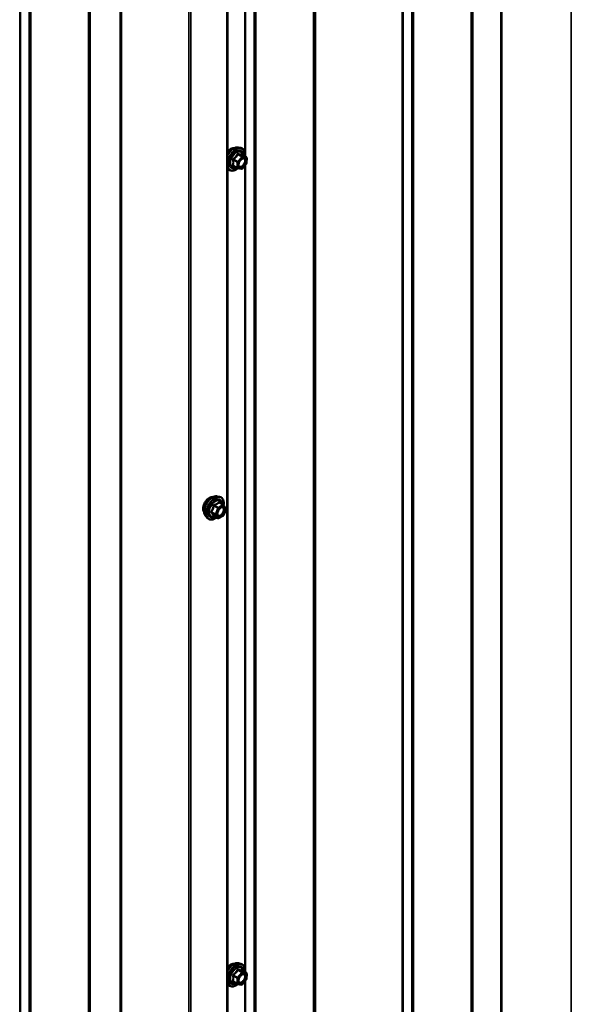
# Model space of a CAD drawing. Units: inches. Extents: x 0.6 to 33.4, y 0.6 to 21.4.
# Drawn here: x 28.2 to 29.5, y 14.1 to 16.5 of the extents above; entities that cross this region are included whole.
import ezdxf

# ---------------------------------------------------------------- set-up
doc = ezdxf.new("R2010")
doc.units = ezdxf.units.IN
doc.header["$LTSCALE"] = 2
doc.header["$MEASUREMENT"] = 0
doc.layers.add('Visible (ANSI)', color=7, linetype='Continuous', lineweight=50)
doc.layers.add('Visible Narrow (ANSI)', color=7, linetype='Continuous', lineweight=35)

msp = doc.modelspace()

# ---------------------------------------------------------------- linework, layer by layer
at = {"layer": 'Visible (ANSI)'}
for p, q in [((28.654442, 13.577051), (28.654442, 18.476031)), ((28.680321, 16.163469), (28.686225, 16.162266)), ((28.699447, 16.140266), (28.689657, 16.145918)), ((28.700345, 16.138635), (28.699818, 16.125334)), ((28.654442, 16.113968), (28.656801, 16.111303)), ((28.677624, 16.113647), (28.667834, 16.119299)), ((28.687717, 16.111879), (28.678234, 16.11343)), ((28.699389, 16.124238), (28.689378, 16.112488)), ((28.629455, 15.32532), (28.635358, 15.324117)), ((28.644203, 15.304887), (28.63439, 15.310553)), ((28.644776, 15.304364), (28.65041, 15.296349)), ((28.644203, 15.279234), (28.632936, 15.272729)), ((28.650615, 15.294662), (28.644981, 15.280142)), ((28.601942, 15.277666), (28.605935, 15.273155)), ((28.631136, 15.272729), (28.621322, 15.278395)), ((28.680321, 14.203877), (28.686225, 14.202674)), ((28.699447, 14.180674), (28.689657, 14.186326)), ((28.700345, 14.179044), (28.699818, 14.165742)), ((28.654442, 14.154376), (28.656801, 14.151711)), ((28.677624, 14.154055), (28.667834, 14.159708)), ((28.687717, 14.152287), (28.678234, 14.153838)), ((28.699389, 14.164646), (28.689378, 14.152896))]:
    msp.add_line(p, q, dxfattribs=at)
for centre, start, end in [((28.698547, 16.138707), 357.72752, 60), ((28.678524, 16.115206), 240, 260.712759), ((28.688008, 16.113655), 260.712759, 319.569231), ((28.698019, 16.125406), 319.569231, 357.72752), ((28.643303, 15.303328), 35.103909, 60), ((28.643303, 15.280793), 300, 338.793977), ((28.648937, 15.295314), 338.793977, 35.103909), ((28.632036, 15.274288), 240, 300), ((28.698547, 14.179115), 357.72752, 60), ((28.678524, 14.155614), 240, 260.712759), ((28.688008, 14.154063), 260.712759, 319.569231), ((28.698019, 14.165814), 319.569231, 357.72752)]:
    msp.add_arc(centre, 0.0018, start, end, dxfattribs=at)
for points, knots in [([(28.654442, 16.145783), (28.655559, 16.147789), (28.656825, 16.149718), (28.660002, 16.153851), (28.661992, 16.15596), (28.666189, 16.159519), (28.668397, 16.160964), (28.672835, 16.163005), (28.675068, 16.163603), (28.678282, 16.163747), (28.679321, 16.163672), (28.680321, 16.163469)], [3.32927417, 3.32927417, 3.32927417, 3.32927417, 3.58217096, 3.58217096, 3.91185173, 3.91185173, 4.24341051, 4.24341051, 4.57410613, 4.57410613, 4.73670518, 4.73670518, 4.73670518, 4.73670518]), ([(28.654442, 16.153895), (28.654579, 16.154056), (28.654717, 16.154216), (28.656307, 16.156015), (28.657876, 16.157453), (28.661114, 16.159778), (28.662784, 16.160664), (28.666058, 16.161762), (28.667667, 16.161979), (28.669456, 16.161796), (28.669738, 16.161754), (28.670016, 16.161698)], [3.66269719, 3.66269719, 3.66269719, 3.66269719, 3.69405009, 3.69405009, 4.02069039, 4.02069039, 4.34862662, 4.34862662, 4.67378383, 4.67378383, 4.73564066, 4.73564066, 4.73564066, 4.73564066]), ([(28.686225, 16.162266), (28.688121, 16.161879), (28.689844, 16.161029), (28.692685, 16.158526), (28.693808, 16.15689), (28.695435, 16.152942), (28.695907, 16.150597), (28.696093, 16.146258), (28.695991, 16.144368), (28.695716, 16.14242)], [4.73670518, 4.73670518, 4.73670518, 4.73670518, 5.04303259, 5.04303259, 5.34576494, 5.34576494, 5.66458203, 5.66458203, 5.88834978, 5.88834978, 5.88834978, 5.88834978]), ([(28.681282, 16.118008), (28.68097, 16.118622), (28.680739, 16.119427), (28.680567, 16.121258), (28.680601, 16.122254), (28.680929, 16.124388), (28.681224, 16.125526), (28.682063, 16.127827), (28.68261, 16.128991), (28.6839, 16.131208), (28.684645, 16.132261), (28.686244, 16.134136), (28.687097, 16.134958), (28.6888, 16.136288), (28.68965, 16.136799), (28.691235, 16.137488), (28.691969, 16.137668), (28.69262, 16.13771), (28.692639, 16.137711), (28.692658, 16.137712)], [2.14418357, 2.14418357, 2.14418357, 2.14418357, 2.4685648, 2.4685648, 2.76342626, 2.76342626, 3.0609401, 3.0609401, 3.36267655, 3.36267655, 3.66594596, 3.66594596, 3.96753739, 3.96753739, 4.26475763, 4.26475763, 4.55985736, 4.55985736, 4.56887615, 4.56887615, 4.56887615, 4.56887615]), ([(28.689657, 16.145918), (28.689555, 16.145977), (28.68949, 16.146033), (28.689414, 16.146107), (28.689397, 16.14613), (28.68939, 16.14614), (28.689389, 16.146141), (28.689389, 16.146141)], [0.0202737325, 0.0202737325, 0.0202737325, 0.0202737325, 0.0313137527, 0.0313137527, 0.0411749069, 0.0411749069, 0.0439738808, 0.0439738808, 0.0439738808, 0.0439738808]), ([(28.679091, 16.113289), (28.677723, 16.112192), (28.676325, 16.111232), (28.672612, 16.109111), (28.670286, 16.108219), (28.665846, 16.107417), (28.663726, 16.107495), (28.660002, 16.108623), (28.658385, 16.109624), (28.656981, 16.111104), (28.65689, 16.111203), (28.656801, 16.111303)], [7.09067805, 7.09067805, 7.09067805, 7.09067805, 7.28891483, 7.28891483, 7.61454853, 7.61454853, 7.93482907, 7.93482907, 8.23833077, 8.23833077, 8.25953985, 8.25953985, 8.25953985, 8.25953985]), ([(28.598322, 15.287476), (28.598015, 15.287824), (28.597734, 15.288201), (28.596699, 15.289832), (28.596165, 15.291297), (28.595574, 15.294638), (28.595543, 15.296533), (28.596005, 15.300519), (28.596502, 15.302611), (28.597962, 15.306771), (28.598924, 15.308837), (28.601215, 15.312745), (28.602543, 15.314587), (28.605441, 15.317867), (28.60701, 15.319305), (28.610248, 15.32163), (28.611917, 15.322516), (28.615192, 15.323613), (28.6168, 15.323831), (28.61859, 15.323648), (28.618872, 15.323606), (28.619149, 15.32355)], [2.54788002, 2.54788002, 2.54788002, 2.54788002, 2.64931458, 2.64931458, 2.95830891, 2.95830891, 3.2840756, 3.2840756, 3.61195362, 3.61195362, 3.93851405, 3.93851405, 4.26451105, 4.26451105, 4.59115134, 4.59115134, 4.91908758, 4.91908758, 5.24424479, 5.24424479, 5.30610162, 5.30610162, 5.30610162, 5.30610162]), ([(28.601942, 15.277666), (28.600727, 15.279038), (28.599813, 15.280726), (28.598537, 15.284707), (28.598235, 15.287047), (28.598316, 15.292102), (28.598724, 15.294828), (28.6002, 15.300337), (28.601266, 15.303117), (28.603939, 15.308463), (28.605542, 15.311027), (28.609136, 15.315702), (28.611126, 15.317812), (28.615323, 15.32137), (28.617531, 15.322816), (28.621968, 15.324856), (28.624202, 15.325455), (28.627416, 15.325599), (28.628455, 15.325524), (28.629455, 15.32532)], [2.5468155, 2.5468155, 2.5468155, 2.5468155, 2.83880096, 2.83880096, 3.16043468, 3.16043468, 3.49251314, 3.49251314, 3.82330146, 3.82330146, 4.15263192, 4.15263192, 4.48231268, 4.48231268, 4.81387147, 4.81387147, 5.14456709, 5.14456709, 5.30716614, 5.30716614, 5.30716614, 5.30716614]), ([(28.635358, 15.324117), (28.637254, 15.323731), (28.638978, 15.322881), (28.641819, 15.320378), (28.642942, 15.318742), (28.644569, 15.314793), (28.645041, 15.312449), (28.645227, 15.308106), (28.645124, 15.306213), (28.644848, 15.304261)], [5.30716614, 5.30716614, 5.30716614, 5.30716614, 5.61349355, 5.61349355, 5.9162259, 5.9162259, 6.23504298, 6.23504298, 6.45922036, 6.45922036, 6.45922036, 6.45922036]), ([(28.630416, 15.27986), (28.630104, 15.280473), (28.629873, 15.281279), (28.629701, 15.28311), (28.629735, 15.284106), (28.630062, 15.286239), (28.630358, 15.287378), (28.631197, 15.289679), (28.631744, 15.290842), (28.633034, 15.293059), (28.633779, 15.294113), (28.635378, 15.295987), (28.636231, 15.29681), (28.637934, 15.29814), (28.638784, 15.29865), (28.640369, 15.29934), (28.641103, 15.299519), (28.641754, 15.299561), (28.641773, 15.299563), (28.641792, 15.299564)], [2.71464453, 2.71464453, 2.71464453, 2.71464453, 3.03902576, 3.03902576, 3.33388722, 3.33388722, 3.63140106, 3.63140106, 3.93313751, 3.93313751, 4.23640691, 4.23640691, 4.53799835, 4.53799835, 4.83521859, 4.83521859, 5.13031832, 5.13031832, 5.1393371, 5.1393371, 5.1393371, 5.1393371]), ([(28.627689, 15.274719), (28.626493, 15.273796), (28.625276, 15.272979), (28.621746, 15.270963), (28.61942, 15.270071), (28.61498, 15.269269), (28.612859, 15.269347), (28.609136, 15.270475), (28.607519, 15.271476), (28.606114, 15.272956), (28.606024, 15.273055), (28.605935, 15.273155)], [7.68697084, 7.68697084, 7.68697084, 7.68697084, 7.85937578, 7.85937578, 8.18500949, 8.18500949, 8.50529003, 8.50529003, 8.80879173, 8.80879173, 8.83000081, 8.83000081, 8.83000081, 8.83000081]), ([(28.621049, 15.2785), (28.621049, 15.2785), (28.621051, 15.2785), (28.621066, 15.278498), (28.621095, 15.278493), (28.621187, 15.278462), (28.621248, 15.278437), (28.621322, 15.278395)], [0.0502213327, 0.0502213327, 0.0502213327, 0.0502213327, 0.053570787, 0.053570787, 0.0633858397, 0.0633858397, 0.0724892101, 0.0724892101, 0.0724892101, 0.0724892101]), ([(28.654442, 14.186191), (28.655559, 14.188197), (28.656825, 14.190126), (28.660002, 14.194259), (28.661992, 14.196368), (28.666189, 14.199927), (28.668397, 14.201372), (28.672835, 14.203413), (28.675068, 14.204011), (28.678282, 14.204155), (28.679321, 14.204081), (28.680321, 14.203877)], [3.32927417, 3.32927417, 3.32927417, 3.32927417, 3.58217096, 3.58217096, 3.91185173, 3.91185173, 4.24341051, 4.24341051, 4.57410613, 4.57410613, 4.73670518, 4.73670518, 4.73670518, 4.73670518]), ([(28.654442, 14.194303), (28.654579, 14.194465), (28.654717, 14.194624), (28.656307, 14.196423), (28.657876, 14.197861), (28.661114, 14.200187), (28.662784, 14.201072), (28.666058, 14.20217), (28.667667, 14.202387), (28.669456, 14.202205), (28.669738, 14.202162), (28.670016, 14.202106)], [3.66269719, 3.66269719, 3.66269719, 3.66269719, 3.69405009, 3.69405009, 4.02069039, 4.02069039, 4.34862662, 4.34862662, 4.67378383, 4.67378383, 4.73564066, 4.73564066, 4.73564066, 4.73564066]), ([(28.686225, 14.202674), (28.688121, 14.202287), (28.689844, 14.201438), (28.692685, 14.198934), (28.693808, 14.197298), (28.695435, 14.19335), (28.695907, 14.191005), (28.696093, 14.186666), (28.695991, 14.184776), (28.695716, 14.182828)], [4.73670518, 4.73670518, 4.73670518, 4.73670518, 5.04303259, 5.04303259, 5.34576494, 5.34576494, 5.66458203, 5.66458203, 5.88834978, 5.88834978, 5.88834978, 5.88834978]), ([(28.681282, 14.158417), (28.68097, 14.15903), (28.680739, 14.159835), (28.680567, 14.161667), (28.680601, 14.162662), (28.680929, 14.164796), (28.681224, 14.165934), (28.682063, 14.168236), (28.68261, 14.169399), (28.6839, 14.171616), (28.684645, 14.172669), (28.686244, 14.174544), (28.687097, 14.175366), (28.6888, 14.176696), (28.68965, 14.177207), (28.691235, 14.177896), (28.691969, 14.178076), (28.69262, 14.178118), (28.692639, 14.178119), (28.692658, 14.17812)], [2.14418357, 2.14418357, 2.14418357, 2.14418357, 2.4685648, 2.4685648, 2.76342626, 2.76342626, 3.0609401, 3.0609401, 3.36267655, 3.36267655, 3.66594596, 3.66594596, 3.96753739, 3.96753739, 4.26475763, 4.26475763, 4.55985736, 4.55985736, 4.56887615, 4.56887615, 4.56887615, 4.56887615]), ([(28.689657, 14.186326), (28.689555, 14.186385), (28.68949, 14.186441), (28.689414, 14.186515), (28.689397, 14.186538), (28.68939, 14.186548), (28.689389, 14.186549), (28.689389, 14.186549)], [0.0202737325, 0.0202737325, 0.0202737325, 0.0202737325, 0.0313137527, 0.0313137527, 0.0411749069, 0.0411749069, 0.0439738808, 0.0439738808, 0.0439738808, 0.0439738808]), ([(28.679091, 14.153698), (28.677723, 14.1526), (28.676325, 14.15164), (28.672612, 14.14952), (28.670286, 14.148627), (28.665846, 14.147826), (28.663726, 14.147903), (28.660002, 14.149031), (28.658385, 14.150032), (28.656981, 14.151513), (28.65689, 14.151611), (28.656801, 14.151711)], [7.09067805, 7.09067805, 7.09067805, 7.09067805, 7.28891483, 7.28891483, 7.61454853, 7.61454853, 7.93482907, 7.93482907, 8.23833077, 8.23833077, 8.25953985, 8.25953985, 8.25953985, 8.25953985])]:
    msp.add_open_spline(points, degree=3, knots=knots, dxfattribs=at)
at = {"layer": 'Visible Narrow (ANSI)'}
for p, q in [((29.310675, 18.968135), (29.310675, 14.069156)), ((29.313438, 18.968653), (29.313438, 14.069674)), ((29.480197, 18.953404), (29.480197, 14.054425)), ((29.242992, 18.928447), (29.242992, 14.029468)), ((29.243917, 18.929592), (29.243917, 14.030613)), ((29.239338, 18.914252), (29.239338, 14.015273)), ((29.241188, 18.916543), (29.241188, 14.017563)), ((29.074181, 18.831595), (29.074181, 13.932616)), ((29.076165, 18.832129), (29.076165, 13.93315)), ((29.096783, 18.833171), (29.096783, 13.934191)), ((29.100751, 18.834239), (29.100751, 13.93526)), ((28.864418, 18.709877), (28.864418, 13.810898)), ((28.865343, 18.711023), (28.865343, 13.812043)), ((28.860764, 18.695682), (28.860764, 13.796703)), ((28.862614, 18.697973), (28.862614, 13.798994)), ((28.71821, 18.614601), (28.71821, 13.715622)), ((28.722177, 18.615669), (28.722177, 13.71669)), ((28.652568, 18.473418), (28.652568, 13.574439)), ((28.396564, 18.436943), (28.396564, 13.537964)), ((28.399327, 18.437462), (28.399327, 13.538482)), ((28.560959, 18.422682), (28.560959, 13.523702)), ((28.566485, 18.423718), (28.566485, 13.524739)), ((28.320099, 18.383529), (28.320099, 13.48455)), ((28.321949, 18.38582), (28.321949, 13.486841)), ((28.323184, 18.393966), (28.323184, 13.494987)), ((28.324109, 18.395112), (28.324109, 13.496132)), ((28.154942, 18.300872), (28.154942, 13.401893)), ((28.156926, 18.301407), (28.156926, 13.402427)), ((28.177545, 18.302448), (28.177545, 13.403469)), ((28.181512, 18.303516), (28.181512, 13.404537)), ((28.695607, 18.079391), (28.695607, 16.151573)), ((28.697591, 18.081719), (28.697591, 16.141337)), ((28.668144, 16.133406), (28.677781, 16.127842)), ((28.678468, 16.129476), (28.668831, 16.13504)), ((28.688479, 16.141226), (28.678468, 16.129476)), ((28.678842, 16.14679), (28.688479, 16.141226)), ((28.689751, 16.141891), (28.680114, 16.147455)), ((28.680325, 16.127772), (28.690336, 16.139523)), ((28.689597, 16.145905), (28.699234, 16.140341)), ((28.699234, 16.140341), (28.689751, 16.141891)), ((28.690336, 16.139523), (28.69982, 16.137972)), ((28.69982, 16.137972), (28.699292, 16.124671)), ((28.677253, 16.114541), (28.667616, 16.120105)), ((28.677781, 16.127842), (28.677253, 16.114541)), ((28.679797, 16.114471), (28.680325, 16.127772)), ((28.689281, 16.11292), (28.679797, 16.114471)), ((28.699292, 16.124671), (28.689281, 16.11292)), ((28.695607, 16.119799), (28.695607, 14.191981)), ((28.697591, 16.122128), (28.697591, 14.181745)), ((28.632036, 15.298293), (28.622399, 15.303857)), ((28.643303, 15.304798), (28.632036, 15.298293)), ((28.633666, 15.310362), (28.643303, 15.304798)), ((28.6253, 15.282401), (28.615663, 15.287965)), ((28.615663, 15.286495), (28.6253, 15.280932)), ((28.621296, 15.302485), (28.630933, 15.296922)), ((28.630933, 15.296922), (28.6253, 15.282401)), ((28.6253, 15.280932), (28.630933, 15.272917)), ((28.627675, 15.281568), (28.633308, 15.296088)), ((28.633308, 15.273553), (28.627675, 15.281568)), ((28.633308, 15.296088), (28.644576, 15.302594)), ((28.644576, 15.280058), (28.633308, 15.273553)), ((28.644576, 15.302594), (28.65021, 15.294579)), ((28.65021, 15.294579), (28.644576, 15.280058)), ((28.630933, 15.272917), (28.621296, 15.27848)), ((28.668144, 14.173814), (28.677781, 14.16825)), ((28.678468, 14.169884), (28.668831, 14.175448)), ((28.677781, 14.16825), (28.677253, 14.154949)), ((28.688479, 14.181634), (28.678468, 14.169884)), ((28.678842, 14.187198), (28.688479, 14.181634)), ((28.679797, 14.154879), (28.680325, 14.168181)), ((28.689751, 14.1823), (28.680114, 14.187864)), ((28.680325, 14.168181), (28.690336, 14.179931)), ((28.689597, 14.186313), (28.699234, 14.180749)), ((28.699234, 14.180749), (28.689751, 14.1823)), ((28.690336, 14.179931), (28.69982, 14.17838)), ((28.69982, 14.17838), (28.699292, 14.165079)), ((28.677253, 14.154949), (28.667616, 14.160513)), ((28.689281, 14.153329), (28.679797, 14.154879)), ((28.699292, 14.165079), (28.689281, 14.153329)), ((28.695607, 14.160207), (28.695607, 13.714046)), ((28.697591, 14.162536), (28.697591, 13.71458))]:
    msp.add_line(p, q, dxfattribs=at)
for centre, major_axis, ratio, start_param, end_param in [((28.675242, 16.134631), (-0.0145, -0.025115), 0.57735027, 2.19639093, 7.24143057), ((28.669219, 16.138109), (0.01401, 0.024267), 0.57735027, 0.19062101, 1.62710376), ((28.674352, 16.135145), (0.014983, 0.025951), 0.57735027, 0.19062101, 2.00688698), ((28.661807, 16.142388), (0.010625, 0.018403), 0.57735027, 0.21194471, 1.29762833), ((28.675242, 16.134631), (0.01216, 0.021062), 0.57735027, 5.48536567, 10.2225976), ((28.676069, 16.134154), (-0.010553, -0.018278), 0.57735027, 2.50579661, 6.91898135), ((28.666872, 16.132741), (-0.001758, -0.000385), 0.32850993, 3.83510211, 4.78171876), ((28.668247, 16.136008), (0.001012, -0.001489), 0.04375349, 4.44404856, 5.39066521), ((28.678258, 16.147759), (-0.001652, 0.000716), 0.4245689, 1.16128525, 2.1079019), ((28.680801, 16.149089), (-0.000493, -0.001731), 0.56267113, 5.12432012, 6.07093677), ((28.689063, 16.140258), (0.0009, 0.001559), 0.57735027, 0.21493721, 1.26213476), ((28.689063, 16.140258), (0.00137, -0.001167), 0.24803838, 0.63847848, 2.2092748), ((28.690285, 16.147538), (-0.000232, 0.001785), 0.94348654, 1.64170538, 2.58832202), ((28.689063, 16.140258), (0.00029, 0.001776), 0.79770882, 4.41943555, 5.99023188), ((28.698547, 16.138707), (0.0009, 0.001559), 0.57735027, 0, 0.21493721), ((28.698547, 16.138707), (0.00029, 0.001776), 0.79770882, 4.41943555, 5.99023188), ((28.698547, 16.138707), (0.001799, -0.000071), 0.54967044, 5.52014552, 6.28318531), ((28.674352, 16.135145), (-0.014983, -0.025951), 0.57735027, 5.84709465, 6.0925643), ((28.666345, 16.11944), (0.001668, -0.000675), 0.70932535, 1.02853702, 1.97515367), ((28.667513, 16.117502), (0.000493, 0.001731), 0.56267113, 0.08847965, 0.73436811), ((28.678524, 16.115206), (-0.0009, -0.001559), 0.57735027, 5.45092496, 6.28318531), ((28.678524, 16.115206), (-0.001799, 0.000071), 0.54967044, 0.80775654, 2.37855286), ((28.679052, 16.128507), (-0.0009, -0.001559), 0.57735027, 4.40372741, 5.45092496), ((28.679052, 16.128507), (0.001799, -0.000071), 0.54967044, 3.94934919, 5.52014552), ((28.678524, 16.115206), (-0.00029, -0.001776), 0.79770882, 0, 1.2778429), ((28.679052, 16.128507), (-0.00137, 0.001167), 0.24803838, 3.78007113, 5.35086746), ((28.685649, 16.11674), (-0.000288, -0.001777), 0.79756718, 4.41840782, 5.52865016), ((28.688008, 16.113655), (-0.00029, -0.001776), 0.79770882, 0, 1.2778429), ((28.688008, 16.113655), (0.00137, -0.001167), 0.24803838, 0, 0.63847848), ((28.698019, 16.125406), (0.001799, -0.000071), 0.54967044, 5.52014552, 6.28318531), ((28.698019, 16.125406), (0.00137, -0.001167), 0.24803838, 0, 0.63847848), ((28.618353, 15.299961), (-0.01401, -0.024267), 0.57735027, 3.33221366, 6.0925643), ((28.610941, 15.30424), (-0.010625, -0.018403), 0.57735027, 3.35353737, 6.07124059), ((28.623486, 15.296997), (-0.014983, -0.025951), 0.57735027, 3.33221366, 6.0925643), ((28.624376, 15.296483), (-0.0145, -0.025115), 0.57735027, 2.20165662, 7.2194205), ((28.624376, 15.296483), (0.01216, 0.021062), 0.57735027, 5.49750622, 10.21045705), ((28.625203, 15.296006), (-0.010553, -0.018278), 0.57735027, 2.52275577, 6.90202219), ((28.622399, 15.305326), (0.000483, -0.001734), 0.35464113, 4.67102701, 5.61764366), ((28.633666, 15.311832), (-0.001382, 0.001154), 0.73545655, 1.17501597, 2.12163262), ((28.635871, 15.311635), (-0.001318, -0.001226), 0.55414286, 5.59324542, 6.17144595), ((28.643303, 15.303328), (0.0009, 0.001559), 0.57735027, 0, 0.78539816), ((28.643303, 15.303328), (0.0009, -0.001559), 0.57735027, 0.78539816, 2.35619449), ((28.643303, 15.303328), (0.001473, 0.001035), 0.78867513, 5.06326839, 6.28318531), ((28.61456, 15.288064), (0.001418, -0.001108), 0.38990943, 1.02837504, 1.97499168), ((28.61456, 15.285124), (0.001318, 0.001226), 0.55414286, 0.25667676, 1.20329341), ((28.620194, 15.302584), (-0.001791, 0.000181), 0.00909402, 4.05029679, 4.99691344), ((28.626402, 15.282303), (-0.0009, -0.001559), 0.57735027, 4.97418837, 6.02138592), ((28.626402, 15.282303), (-0.001678, 0.000651), 0.21132487, 0.93888201, 2.50967834), ((28.626402, 15.282303), (-0.001473, -0.001035), 0.78867513, 0.35087941, 1.92167574), ((28.632036, 15.296823), (-0.0009, -0.001559), 0.57735027, 3.92699082, 4.97418837), ((28.632036, 15.296823), (0.001678, -0.000651), 0.21132487, 4.08047467, 5.65127099), ((28.632036, 15.296823), (-0.0009, 0.001559), 0.57735027, 3.92699082, 5.49778714), ((28.638807, 15.279556), (0.000901, -0.001558), 0.57688137, 3.92658523, 5.03682757), ((28.643303, 15.280793), (0.0009, -0.001559), 0.57735027, 0, 0.78539816), ((28.643303, 15.280793), (0.001678, -0.000651), 0.21132487, 5.65127099, 6.28318531), ((28.648937, 15.295314), (0.001473, 0.001035), 0.78867513, 5.06326839, 6.28318531), ((28.648937, 15.295314), (0.001678, -0.000651), 0.21132487, 5.65127099, 6.28318531), ((28.620194, 15.277109), (0.001726, 0.00051), 0.93495827, 0.63812177, 1.58473842), ((28.632036, 15.274288), (-0.001473, -0.001035), 0.78867513, 0.35087941, 1.92167574), ((28.632036, 15.274288), (-0.0009, -0.001559), 0.57735027, 6.02138592, 6.28318531), ((28.632036, 15.274288), (0.0009, -0.001559), 0.57735027, 0, 0.78539816), ((28.675242, 14.17504), (-0.0145, -0.025115), 0.57735027, 2.19639093, 7.24143057), ((28.669219, 14.178517), (0.01401, 0.024267), 0.57735027, 0.19062101, 1.62710376), ((28.674352, 14.175554), (0.014983, 0.025951), 0.57735027, 0.19062101, 2.00688698), ((28.661807, 14.182796), (0.010625, 0.018403), 0.57735027, 0.21194471, 1.29762833), ((28.675242, 14.17504), (0.01216, 0.021062), 0.57735027, 5.48536567, 10.2225976), ((28.676069, 14.174562), (-0.010553, -0.018278), 0.57735027, 2.50579661, 6.91898135), ((28.666872, 14.173149), (-0.001758, -0.000385), 0.32850993, 3.83510211, 4.78171876), ((28.668247, 14.176417), (0.001012, -0.001489), 0.04375349, 4.44404856, 5.39066521), ((28.678258, 14.188167), (-0.001652, 0.000716), 0.4245689, 1.16128525, 2.1079019), ((28.679052, 14.168915), (-0.0009, -0.001559), 0.57735027, 4.40372741, 5.45092496), ((28.679052, 14.168915), (0.001799, -0.000071), 0.54967044, 3.94934919, 5.52014552), ((28.679052, 14.168915), (-0.00137, 0.001167), 0.24803838, 3.78007113, 5.35086746), ((28.680801, 14.189497), (-0.000493, -0.001731), 0.56267113, 5.12432012, 6.07093677), ((28.689063, 14.180666), (0.0009, 0.001559), 0.57735027, 0.21493721, 1.26213476), ((28.689063, 14.180666), (0.00137, -0.001167), 0.24803838, 0.63847848, 2.2092748), ((28.690285, 14.187947), (-0.000232, 0.001785), 0.94348654, 1.64170538, 2.58832202), ((28.689063, 14.180666), (0.00029, 0.001776), 0.79770882, 4.41943555, 5.99023188), ((28.698547, 14.179115), (0.0009, 0.001559), 0.57735027, 0, 0.21493721), ((28.698547, 14.179115), (0.00029, 0.001776), 0.79770882, 4.41943555, 5.99023188), ((28.698547, 14.179115), (0.001799, -0.000071), 0.54967044, 5.52014552, 6.28318531), ((28.674352, 14.175554), (-0.014983, -0.025951), 0.57735027, 5.84709465, 6.0925643), ((28.666345, 14.159848), (0.001668, -0.000675), 0.70932535, 1.02853702, 1.97515367), ((28.667513, 14.15791), (0.000493, 0.001731), 0.56267113, 0.08847965, 0.73436811), ((28.678524, 14.155614), (-0.0009, -0.001559), 0.57735027, 5.45092496, 6.28318531), ((28.678524, 14.155614), (-0.001799, 0.000071), 0.54967044, 0.80775654, 2.37855286), ((28.678524, 14.155614), (-0.00029, -0.001776), 0.79770882, 0, 1.2778429), ((28.685649, 14.157148), (-0.000288, -0.001777), 0.79756718, 4.41840782, 5.52865016), ((28.688008, 14.154063), (-0.00029, -0.001776), 0.79770882, 0, 1.2778429), ((28.688008, 14.154063), (0.00137, -0.001167), 0.24803838, 0, 0.63847848), ((28.698019, 14.165814), (0.001799, -0.000071), 0.54967044, 5.52014552, 6.28318531), ((28.698019, 14.165814), (0.00137, -0.001167), 0.24803838, 0, 0.63847848)]:
    msp.add_ellipse(centre, major_axis=major_axis, ratio=ratio, start_param=start_param, end_param=end_param, dxfattribs=at)
for centre in [(28.689808, 16.126222), (28.638942, 15.288073), (28.689808, 14.16663)]:
    msp.add_ellipse(centre, major_axis=(-0.00688, -0.011917), ratio=0.57735027, dxfattribs=at)
for points, knots in [([(28.666624, 16.13329), (28.666795, 16.132608), (28.666947, 16.131928), (28.667387, 16.129598), (28.667541, 16.127989), (28.667482, 16.126485), (28.667422, 16.124982), (28.667148, 16.123585), (28.666544, 16.12178), (28.666345, 16.121278), (28.666129, 16.120793)], [-0.793890755, -0.793890755, -0.793890755, -0.793890755, -0.734527682, -0.734527682, -0.587483512, -0.587483512, -0.587483512, -0.440439343, -0.440439343, -0.38107627, -0.38107627, -0.38107627, -0.38107627]), ([(28.667916, 16.13636), (28.66768, 16.136209), (28.667463, 16.136029), (28.666997, 16.135518), (28.666784, 16.135156), (28.666569, 16.134471), (28.66653, 16.134164), (28.66655, 16.133665), (28.666579, 16.133474), (28.666624, 16.13329)], [-0.0972319665, -0.0972319665, -0.0972319665, -0.0972319665, -0.074882683, -0.074882683, -0.0416014905, -0.0416014905, -0.0160005733, -0.0160005733, 0, 0, 0, 0]), ([(28.667616, 16.120105), (28.667822, 16.120614), (28.668011, 16.121144), (28.668585, 16.123055), (28.668847, 16.124549), (28.668911, 16.12616), (28.668975, 16.127771), (28.668841, 16.129494), (28.66844, 16.131968), (28.668301, 16.132687), (28.668144, 16.133406)], [0.38107627, 0.38107627, 0.38107627, 0.38107627, 0.440439343, 0.440439343, 0.587483512, 0.587483512, 0.587483512, 0.734527682, 0.734527682, 0.793890755, 0.793890755, 0.793890755, 0.793890755]), ([(28.677322, 16.1474), (28.67707, 16.146771), (28.676794, 16.146146), (28.675741, 16.144011), (28.674816, 16.142557), (28.673684, 16.141229), (28.672552, 16.1399), (28.671216, 16.138699), (28.669156, 16.137181), (28.668543, 16.136762), (28.667916, 16.13636)], [-0.793890755, -0.793890755, -0.793890755, -0.793890755, -0.734527682, -0.734527682, -0.587483512, -0.587483512, -0.587483512, -0.440439343, -0.440439343, -0.38107627, -0.38107627, -0.38107627, -0.38107627]), ([(28.668144, 16.133406), (28.668098, 16.133517), (28.668064, 16.13363), (28.668014, 16.13392), (28.66802, 16.134093), (28.668121, 16.134464), (28.668245, 16.13465), (28.668536, 16.134896), (28.668676, 16.134977), (28.668831, 16.13504)], [0, 0, 0, 0, 0.0160005733, 0.0160005733, 0.0416014905, 0.0416014905, 0.074882683, 0.074882683, 0.0972319665, 0.0972319665, 0.0972319665, 0.0972319665]), ([(28.668831, 16.13504), (28.669475, 16.135477), (28.670109, 16.135934), (28.672247, 16.13759), (28.673655, 16.138897), (28.674868, 16.14032), (28.67608, 16.141743), (28.677093, 16.143278), (28.678256, 16.145496), (28.678562, 16.146143), (28.678842, 16.14679)], [0.38107627, 0.38107627, 0.38107627, 0.38107627, 0.440439343, 0.440439343, 0.587483512, 0.587483512, 0.587483512, 0.734527682, 0.734527682, 0.793890755, 0.793890755, 0.793890755, 0.793890755]), ([(28.679711, 16.14865), (28.679489, 16.148721), (28.679263, 16.148757), (28.678713, 16.148743), (28.678395, 16.148642), (28.677906, 16.148307), (28.677721, 16.148112), (28.677472, 16.147731), (28.67739, 16.14757), (28.677322, 16.1474)], [-0.0972319665, -0.0972319665, -0.0972319665, -0.0972319665, -0.074882683, -0.074882683, -0.0416014905, -0.0416014905, -0.0160005733, -0.0160005733, 0, 0, 0, 0]), ([(28.678842, 16.14679), (28.678856, 16.146892), (28.678879, 16.146987), (28.678969, 16.14721), (28.679051, 16.147322), (28.679297, 16.147507), (28.679477, 16.147555), (28.679816, 16.14754), (28.679963, 16.147508), (28.680114, 16.147455)], [0, 0, 0, 0, 0.0160005733, 0.0160005733, 0.0416014905, 0.0416014905, 0.074882683, 0.074882683, 0.0972319665, 0.0972319665, 0.0972319665, 0.0972319665]), ([(28.688621, 16.147193), (28.68838, 16.147141), (28.688117, 16.147101), (28.687113, 16.147016), (28.686229, 16.147056), (28.685157, 16.147231), (28.684085, 16.147407), (28.68282, 16.147718), (28.680881, 16.148284), (28.680304, 16.148462), (28.679711, 16.14865)], [-0.79343171, -0.79343171, -0.79343171, -0.79343171, -0.734079509, -0.734079509, -0.58703534, -0.58703534, -0.58703534, -0.439991171, -0.439991171, -0.380638971, -0.380638971, -0.380638971, -0.380638971]), ([(28.680114, 16.147455), (28.680735, 16.147278), (28.681342, 16.147111), (28.683389, 16.146575), (28.684738, 16.146273), (28.685886, 16.146085), (28.687035, 16.145897), (28.687986, 16.145824), (28.68906, 16.145849), (28.68934, 16.145871), (28.689597, 16.145905)], [0.380638971, 0.380638971, 0.380638971, 0.380638971, 0.439991171, 0.439991171, 0.58703534, 0.58703534, 0.58703534, 0.734079509, 0.734079509, 0.79343171, 0.79343171, 0.79343171, 0.79343171]), ([(28.685804, 16.133608), (28.685941, 16.133745), (28.686078, 16.133879), (28.687075, 16.134806), (28.687978, 16.135449), (28.689647, 16.136288), (28.690406, 16.13653), (28.691579, 16.136673), (28.692013, 16.136667), (28.692417, 16.136601), (28.693044, 16.136498), (28.693612, 16.136251), (28.694863, 16.135257), (28.695411, 16.134292), (28.695914, 16.131952), (28.695899, 16.130589), (28.695297, 16.127414), (28.694576, 16.125542), (28.692643, 16.12227), (28.691484, 16.120856), (28.689097, 16.118772), (28.687877, 16.118051), (28.685901, 16.117433), (28.685093, 16.117358), (28.684376, 16.117475)], [-0.24617323, -0.24617323, -0.24617323, -0.24617323, -0.23060447, -0.23060447, -0.13462346, -0.13462346, -0.05177826, -0.05177826, 0, 0, 0, 0.08028028, 0.08028028, 0.20872874, 0.20872874, 0.33060969, 0.33060969, 0.47998326, 0.47998326, 0.61751594, 0.61751594, 0.74414261, 0.74414261, 0.83564392, 0.83564392, 0.83564392, 0.83564392]), ([(28.684468, 16.115603), (28.685295, 16.115469), (28.686226, 16.115555), (28.688505, 16.116267), (28.689911, 16.117098), (28.692664, 16.119502), (28.694, 16.121132), (28.696229, 16.124905), (28.697061, 16.127063), (28.697755, 16.130724), (28.697772, 16.132295), (28.697192, 16.134994), (28.69656, 16.136107), (28.695118, 16.137252), (28.694463, 16.137538), (28.69374, 16.137656), (28.693396, 16.137712), (28.693034, 16.137731), (28.692658, 16.137712)], [-0.835643919, -0.835643919, -0.835643919, -0.835643919, -0.744142609, -0.744142609, -0.61751594, -0.61751594, -0.479983257, -0.479983257, -0.330609693, -0.330609693, -0.208728741, -0.208728741, -0.080280285, -0.080280285, 0, 0, 0, 0.038203056, 0.038203056, 0.038203056, 0.038203056]), ([(28.689566, 16.145976), (28.689553, 16.14602), (28.689539, 16.146063), (28.689416, 16.146437), (28.689287, 16.146712), (28.689042, 16.147045), (28.688932, 16.147137), (28.688754, 16.147203), (28.688686, 16.147207), (28.688621, 16.147193)], [-0.079129159, -0.079129159, -0.079129159, -0.079129159, -0.074882683, -0.074882683, -0.0416014905, -0.0416014905, -0.0160005733, -0.0160005733, 0, 0, 0, 0]), ([(28.689597, 16.145905), (28.689607, 16.145923), (28.689622, 16.145931), (28.689646, 16.145924), (28.689651, 16.145921), (28.689657, 16.145918)], [0, 0, 0, 0, 0.0160005733, 0.0160005733, 0.0202737325, 0.0202737325, 0.0202737325, 0.0202737325]), ([(28.666129, 16.120793), (28.666047, 16.120611), (28.666, 16.120427), (28.665984, 16.119988), (28.666066, 16.11974), (28.666369, 16.119374), (28.66655, 16.119241), (28.66691, 16.11907), (28.667063, 16.119016), (28.667226, 16.118973)], [-0.0972319665, -0.0972319665, -0.0972319665, -0.0972319665, -0.074882683, -0.074882683, -0.0416014905, -0.0416014905, -0.0160005733, -0.0160005733, 0, 0, 0, 0]), ([(28.667226, 16.118973), (28.667832, 16.118815), (28.668421, 16.118667), (28.669092, 16.118505), (28.669193, 16.118481), (28.669294, 16.118457)], [-0.7934317095, -0.7934317095, -0.7934317095, -0.7934317095, -0.7340795095, -0.7340795095, -0.7234213545, -0.7234213545, -0.7234213545, -0.7234213545]), ([(28.667834, 16.119299), (28.667724, 16.119363), (28.667636, 16.119432), (28.667476, 16.119621), (28.667442, 16.119745), (28.667494, 16.119948), (28.667543, 16.120029), (28.667616, 16.120105)], [0.0202737325, 0.0202737325, 0.0202737325, 0.0202737325, 0.0416014905, 0.0416014905, 0.074882683, 0.074882683, 0.0972319665, 0.0972319665, 0.0972319665, 0.0972319665]), ([(28.684376, 16.117475), (28.683493, 16.117618), (28.682723, 16.118056), (28.68145, 16.119579), (28.681029, 16.120806), (28.680899, 16.123406), (28.681054, 16.124684), (28.68141, 16.125997)], [-0.835643919, -0.835643919, -0.835643919, -0.835643919, -0.722878502, -0.722878502, -0.584353665, -0.584353665, -0.474919285, -0.474919285, -0.474919285, -0.474919285]), ([(28.681285, 16.118007), (28.681463, 16.117657), (28.68167, 16.11734), (28.682562, 16.116273), (28.68345, 16.115768), (28.684468, 16.115603)], [0.682889181, 0.682889181, 0.682889181, 0.682889181, 0.722878502, 0.722878502, 0.835643919, 0.835643919, 0.835643919, 0.835643919]), ([(28.621764, 15.305227), (28.62151, 15.305164), (28.621263, 15.305066), (28.620697, 15.304731), (28.620399, 15.30445), (28.620002, 15.303848), (28.619873, 15.303556), (28.61974, 15.303051), (28.619708, 15.30285), (28.619693, 15.30265)], [-0.0972319665, -0.0972319665, -0.0972319665, -0.0972319665, -0.074882683, -0.074882683, -0.0416014905, -0.0416014905, -0.0160005733, -0.0160005733, 0, 0, 0, 0]), ([(28.621296, 15.302485), (28.621282, 15.302604), (28.621281, 15.302721), (28.621311, 15.303012), (28.621363, 15.303176), (28.621561, 15.303503), (28.62173, 15.303647), (28.622076, 15.303801), (28.622232, 15.30384), (28.622399, 15.303857)], [0, 0, 0, 0, 0.0160005733, 0.0160005733, 0.0416014905, 0.0416014905, 0.074882683, 0.074882683, 0.0972319665, 0.0972319665, 0.0972319665, 0.0972319665]), ([(28.632351, 15.311339), (28.632037, 15.310934), (28.631701, 15.310538), (28.63044, 15.309208), (28.629362, 15.308338), (28.628088, 15.307602), (28.626815, 15.306867), (28.625339, 15.306263), (28.623105, 15.305575), (28.622442, 15.305394), (28.621764, 15.305227)], [-0.79343171, -0.79343171, -0.79343171, -0.79343171, -0.734079509, -0.734079509, -0.58703534, -0.58703534, -0.58703534, -0.439991171, -0.439991171, -0.380638971, -0.380638971, -0.380638971, -0.380638971]), ([(28.622399, 15.303857), (28.623103, 15.304053), (28.623793, 15.304263), (28.626134, 15.305052), (28.627699, 15.305726), (28.629063, 15.306514), (28.630428, 15.307302), (28.631596, 15.308206), (28.632963, 15.309557), (28.633327, 15.309956), (28.633666, 15.310362)], [0.380638971, 0.380638971, 0.380638971, 0.380638971, 0.439991171, 0.439991171, 0.58703534, 0.58703534, 0.58703534, 0.734079509, 0.734079509, 0.79343171, 0.79343171, 0.79343171, 0.79343171]), ([(28.634422, 15.311154), (28.634264, 15.311331), (28.634098, 15.311479), (28.633673, 15.311756), (28.63341, 15.311836), (28.632971, 15.311806), (28.632792, 15.311737), (28.632529, 15.311542), (28.632435, 15.311448), (28.632351, 15.311339)], [-0.0972319665, -0.0972319665, -0.0972319665, -0.0972319665, -0.074882683, -0.074882683, -0.0416014905, -0.0416014905, -0.0160005733, -0.0160005733, 0, 0, 0, 0]), ([(28.633666, 15.310362), (28.633687, 15.310431), (28.633717, 15.31049), (28.633812, 15.310614), (28.633891, 15.310659), (28.634101, 15.31068), (28.63424, 15.31064), (28.63439, 15.310553)], [0, 0, 0, 0, 0.0160005733, 0.0160005733, 0.0416014905, 0.0416014905, 0.0724892101, 0.0724892101, 0.0724892101, 0.0724892101]), ([(28.6144, 15.289008), (28.614234, 15.288808), (28.614099, 15.288593), (28.613857, 15.28804), (28.613799, 15.287691), (28.61387, 15.287102), (28.613956, 15.286859), (28.614177, 15.286497), (28.614281, 15.286366), (28.6144, 15.286246)], [-0.0972319665, -0.0972319665, -0.0972319665, -0.0972319665, -0.074882683, -0.074882683, -0.0416014905, -0.0416014905, -0.0160005733, -0.0160005733, 0, 0, 0, 0]), ([(28.619693, 15.30265), (28.619638, 15.301907), (28.619561, 15.301167), (28.619203, 15.298626), (28.618778, 15.29687), (28.618142, 15.295228), (28.617505, 15.293587), (28.616656, 15.292062), (28.615263, 15.290089), (28.614839, 15.289539), (28.6144, 15.289008)], [-0.793890755, -0.793890755, -0.793890755, -0.793890755, -0.734527682, -0.734527682, -0.587483512, -0.587483512, -0.587483512, -0.440439343, -0.440439343, -0.38107627, -0.38107627, -0.38107627, -0.38107627]), ([(28.6144, 15.286246), (28.614839, 15.285802), (28.615263, 15.285364), (28.616656, 15.283874), (28.617505, 15.282872), (28.618142, 15.281966), (28.618778, 15.28106), (28.619203, 15.280251), (28.619561, 15.279249), (28.619638, 15.278975), (28.619693, 15.278716)], [-0.793890755, -0.793890755, -0.793890755, -0.793890755, -0.734527682, -0.734527682, -0.587483512, -0.587483512, -0.587483512, -0.440439343, -0.440439343, -0.38107627, -0.38107627, -0.38107627, -0.38107627]), ([(28.615663, 15.286495), (28.615579, 15.286574), (28.615505, 15.286656), (28.615348, 15.286876), (28.615287, 15.287015), (28.615237, 15.287337), (28.615278, 15.287515), (28.615449, 15.28778), (28.615545, 15.287878), (28.615663, 15.287965)], [0, 0, 0, 0, 0.0160005733, 0.0160005733, 0.0416014905, 0.0416014905, 0.074882683, 0.074882683, 0.0972319665, 0.0972319665, 0.0972319665, 0.0972319665]), ([(28.615663, 15.287965), (28.616105, 15.288531), (28.616533, 15.289118), (28.617949, 15.29123), (28.618828, 15.292872), (28.61951, 15.29463), (28.620193, 15.296389), (28.620676, 15.298259), (28.621117, 15.300934), (28.621218, 15.30171), (28.621296, 15.302485)], [0.38107627, 0.38107627, 0.38107627, 0.38107627, 0.440439343, 0.440439343, 0.587483512, 0.587483512, 0.587483512, 0.734527682, 0.734527682, 0.793890755, 0.793890755, 0.793890755, 0.793890755]), ([(28.621296, 15.27848), (28.621218, 15.278746), (28.621117, 15.279027), (28.620676, 15.280067), (28.620193, 15.280922), (28.61951, 15.281893), (28.618828, 15.282863), (28.617949, 15.283947), (28.616533, 15.285549), (28.616105, 15.28602), (28.615663, 15.286495)], [0.38107627, 0.38107627, 0.38107627, 0.38107627, 0.440439343, 0.440439343, 0.587483512, 0.587483512, 0.587483512, 0.734527682, 0.734527682, 0.793890755, 0.793890755, 0.793890755, 0.793890755]), ([(28.637534, 15.280291), (28.636485, 15.279685), (28.635424, 15.279335), (28.633296, 15.279213), (28.632256, 15.279587), (28.630801, 15.281065), (28.630343, 15.282091), (28.629996, 15.284507), (28.630077, 15.285854), (28.630441, 15.287457), (28.63049, 15.287653), (28.630544, 15.287849)], [-0.835643919, -0.835643919, -0.835643919, -0.835643919, -0.722878502, -0.722878502, -0.584353665, -0.584353665, -0.458066758, -0.458066758, -0.339670284, -0.339670284, -0.323308048, -0.323308048, -0.323308048, -0.323308048]), ([(28.630418, 15.279859), (28.630654, 15.279395), (28.630943, 15.278988), (28.632156, 15.277755), (28.633356, 15.277324), (28.635809, 15.277464), (28.637033, 15.277867), (28.638242, 15.278567)], [0.531282409, 0.531282409, 0.531282409, 0.531282409, 0.584353665, 0.584353665, 0.722878502, 0.722878502, 0.835643919, 0.835643919, 0.835643919, 0.835643919]), ([(28.634939, 15.295461), (28.635311, 15.295835), (28.635695, 15.296182), (28.636563, 15.29688), (28.637048, 15.297215), (28.637528, 15.297492), (28.638273, 15.297922), (28.63902, 15.298223), (28.640875, 15.29863), (28.641936, 15.298506), (28.643589, 15.29756), (28.64421, 15.296769), (28.645026, 15.294485), (28.6451, 15.292853), (28.644481, 15.289475), (28.643854, 15.287765), (28.642175, 15.284712), (28.641156, 15.283349), (28.639248, 15.281456), (28.638385, 15.280783), (28.637534, 15.280291)], [-0.094397464, -0.094397464, -0.094397464, -0.094397464, -0.051778256, -0.051778256, 0, 0, 0, 0.080280285, 0.080280285, 0.208728741, 0.208728741, 0.330609693, 0.330609693, 0.479983257, 0.479983257, 0.61751594, 0.61751594, 0.744142609, 0.744142609, 0.835643919, 0.835643919, 0.835643919, 0.835643919]), ([(28.638242, 15.278567), (28.639223, 15.279134), (28.640219, 15.27991), (28.642419, 15.282093), (28.643593, 15.283664), (28.64553, 15.287184), (28.646252, 15.289157), (28.646966, 15.293052), (28.646881, 15.294933), (28.64594, 15.297567), (28.645224, 15.298478), (28.643575, 15.299422), (28.64272, 15.299609), (28.641794, 15.299562)], [-0.835643919, -0.835643919, -0.835643919, -0.835643919, -0.744142609, -0.744142609, -0.61751594, -0.61751594, -0.479983257, -0.479983257, -0.330609693, -0.330609693, -0.208728741, -0.208728741, -0.114012879, -0.114012879, -0.114012879, -0.114012879]), ([(28.619693, 15.278716), (28.619714, 15.278618), (28.619769, 15.278534), (28.619995, 15.278372), (28.620211, 15.278319), (28.620707, 15.278316), (28.620957, 15.278344), (28.621251, 15.278403), (28.621271, 15.278408), (28.621291, 15.278412)], [-0.0972319665, -0.0972319665, -0.0972319665, -0.0972319665, -0.074882683, -0.074882683, -0.0416014905, -0.0416014905, -0.0160005733, -0.0160005733, -0.0141378468, -0.0141378468, -0.0141378468, -0.0141378468]), ([(28.621322, 15.278395), (28.621318, 15.278397), (28.621315, 15.278399), (28.621281, 15.278423), (28.621277, 15.27845), (28.621296, 15.27848)], [0.0724892101, 0.0724892101, 0.0724892101, 0.0724892101, 0.074882683, 0.074882683, 0.0972319665, 0.0972319665, 0.0972319665, 0.0972319665]), ([(28.666624, 14.173699), (28.666795, 14.173016), (28.666947, 14.172337), (28.667387, 14.170006), (28.667541, 14.168397), (28.667482, 14.166894), (28.667422, 14.16539), (28.667148, 14.163993), (28.666544, 14.162189), (28.666345, 14.161686), (28.666129, 14.161201)], [-0.793890755, -0.793890755, -0.793890755, -0.793890755, -0.734527682, -0.734527682, -0.587483512, -0.587483512, -0.587483512, -0.440439343, -0.440439343, -0.38107627, -0.38107627, -0.38107627, -0.38107627]), ([(28.667916, 14.176769), (28.66768, 14.176618), (28.667463, 14.176437), (28.666997, 14.175927), (28.666784, 14.175565), (28.666569, 14.17488), (28.66653, 14.174572), (28.66655, 14.174073), (28.666579, 14.173882), (28.666624, 14.173699)], [-0.0972319665, -0.0972319665, -0.0972319665, -0.0972319665, -0.074882683, -0.074882683, -0.0416014905, -0.0416014905, -0.0160005733, -0.0160005733, 0, 0, 0, 0]), ([(28.667616, 14.160513), (28.667822, 14.161022), (28.668011, 14.161552), (28.668585, 14.163463), (28.668847, 14.164958), (28.668911, 14.166568), (28.668975, 14.168179), (28.668841, 14.169902), (28.66844, 14.172376), (28.668301, 14.173095), (28.668144, 14.173814)], [0.38107627, 0.38107627, 0.38107627, 0.38107627, 0.440439343, 0.440439343, 0.587483512, 0.587483512, 0.587483512, 0.734527682, 0.734527682, 0.793890755, 0.793890755, 0.793890755, 0.793890755]), ([(28.677322, 14.187809), (28.67707, 14.187179), (28.676794, 14.186554), (28.675741, 14.184419), (28.674816, 14.182965), (28.673684, 14.181637), (28.672552, 14.180309), (28.671216, 14.179108), (28.669156, 14.177589), (28.668543, 14.17717), (28.667916, 14.176769)], [-0.793890755, -0.793890755, -0.793890755, -0.793890755, -0.734527682, -0.734527682, -0.587483512, -0.587483512, -0.587483512, -0.440439343, -0.440439343, -0.38107627, -0.38107627, -0.38107627, -0.38107627]), ([(28.668144, 14.173814), (28.668098, 14.173925), (28.668064, 14.174038), (28.668014, 14.174328), (28.66802, 14.174501), (28.668121, 14.174873), (28.668245, 14.175059), (28.668536, 14.175304), (28.668676, 14.175385), (28.668831, 14.175448)], [0, 0, 0, 0, 0.0160005733, 0.0160005733, 0.0416014905, 0.0416014905, 0.074882683, 0.074882683, 0.0972319665, 0.0972319665, 0.0972319665, 0.0972319665]), ([(28.668831, 14.175448), (28.669475, 14.175886), (28.670109, 14.176343), (28.672247, 14.177998), (28.673655, 14.179305), (28.674868, 14.180728), (28.67608, 14.182151), (28.677093, 14.183686), (28.678256, 14.185905), (28.678562, 14.186551), (28.678842, 14.187198)], [0.38107627, 0.38107627, 0.38107627, 0.38107627, 0.440439343, 0.440439343, 0.587483512, 0.587483512, 0.587483512, 0.734527682, 0.734527682, 0.793890755, 0.793890755, 0.793890755, 0.793890755]), ([(28.679711, 14.189059), (28.679489, 14.189129), (28.679263, 14.189165), (28.678713, 14.189151), (28.678395, 14.18905), (28.677906, 14.188715), (28.677721, 14.18852), (28.677472, 14.188139), (28.67739, 14.187978), (28.677322, 14.187809)], [-0.0972319665, -0.0972319665, -0.0972319665, -0.0972319665, -0.074882683, -0.074882683, -0.0416014905, -0.0416014905, -0.0160005733, -0.0160005733, 0, 0, 0, 0]), ([(28.678842, 14.187198), (28.678856, 14.1873), (28.678879, 14.187395), (28.678969, 14.187618), (28.679051, 14.18773), (28.679297, 14.187915), (28.679477, 14.187963), (28.679816, 14.187948), (28.679963, 14.187917), (28.680114, 14.187864)], [0, 0, 0, 0, 0.0160005733, 0.0160005733, 0.0416014905, 0.0416014905, 0.074882683, 0.074882683, 0.0972319665, 0.0972319665, 0.0972319665, 0.0972319665]), ([(28.688621, 14.187602), (28.68838, 14.187549), (28.688117, 14.187509), (28.687113, 14.187424), (28.686229, 14.187464), (28.685157, 14.18764), (28.684085, 14.187815), (28.68282, 14.188126), (28.680881, 14.188692), (28.680304, 14.18887), (28.679711, 14.189059)], [-0.79343171, -0.79343171, -0.79343171, -0.79343171, -0.734079509, -0.734079509, -0.58703534, -0.58703534, -0.58703534, -0.439991171, -0.439991171, -0.380638971, -0.380638971, -0.380638971, -0.380638971]), ([(28.680114, 14.187864), (28.680735, 14.187687), (28.681342, 14.18752), (28.683389, 14.186984), (28.684738, 14.186681), (28.685886, 14.186493), (28.687035, 14.186305), (28.687986, 14.186232), (28.68906, 14.186258), (28.68934, 14.186279), (28.689597, 14.186313)], [0.380638971, 0.380638971, 0.380638971, 0.380638971, 0.439991171, 0.439991171, 0.58703534, 0.58703534, 0.58703534, 0.734079509, 0.734079509, 0.79343171, 0.79343171, 0.79343171, 0.79343171]), ([(28.685804, 14.174017), (28.685941, 14.174154), (28.686078, 14.174287), (28.687075, 14.175214), (28.687978, 14.175857), (28.689647, 14.176696), (28.690406, 14.176939), (28.691579, 14.177082), (28.692013, 14.177075), (28.692417, 14.177009), (28.693044, 14.176906), (28.693612, 14.176659), (28.694863, 14.175665), (28.695411, 14.1747), (28.695914, 14.17236), (28.695899, 14.170997), (28.695297, 14.167822), (28.694576, 14.16595), (28.692643, 14.162678), (28.691484, 14.161264), (28.689097, 14.15918), (28.687877, 14.158459), (28.685901, 14.157841), (28.685093, 14.157766), (28.684376, 14.157883)], [-0.24617323, -0.24617323, -0.24617323, -0.24617323, -0.23060447, -0.23060447, -0.13462346, -0.13462346, -0.05177826, -0.05177826, 0, 0, 0, 0.08028028, 0.08028028, 0.20872874, 0.20872874, 0.33060969, 0.33060969, 0.47998326, 0.47998326, 0.61751594, 0.61751594, 0.74414261, 0.74414261, 0.83564392, 0.83564392, 0.83564392, 0.83564392]), ([(28.684468, 14.156011), (28.685295, 14.155877), (28.686226, 14.155963), (28.688505, 14.156676), (28.689911, 14.157507), (28.692664, 14.15991), (28.694, 14.16154), (28.696229, 14.165313), (28.697061, 14.167471), (28.697755, 14.171132), (28.697772, 14.172704), (28.697192, 14.175402), (28.69656, 14.176515), (28.695118, 14.177661), (28.694463, 14.177946), (28.69374, 14.178064), (28.693396, 14.178121), (28.693034, 14.178139), (28.692658, 14.17812)], [-0.835643919, -0.835643919, -0.835643919, -0.835643919, -0.744142609, -0.744142609, -0.61751594, -0.61751594, -0.479983257, -0.479983257, -0.330609693, -0.330609693, -0.208728741, -0.208728741, -0.080280285, -0.080280285, 0, 0, 0, 0.038203056, 0.038203056, 0.038203056, 0.038203056]), ([(28.689566, 14.186384), (28.689553, 14.186428), (28.689539, 14.186471), (28.689416, 14.186845), (28.689287, 14.18712), (28.689042, 14.187453), (28.688932, 14.187545), (28.688754, 14.187611), (28.688686, 14.187616), (28.688621, 14.187602)], [-0.079129159, -0.079129159, -0.079129159, -0.079129159, -0.074882683, -0.074882683, -0.0416014905, -0.0416014905, -0.0160005733, -0.0160005733, 0, 0, 0, 0]), ([(28.689597, 14.186313), (28.689607, 14.186331), (28.689622, 14.186339), (28.689646, 14.186332), (28.689651, 14.186329), (28.689657, 14.186326)], [0, 0, 0, 0, 0.0160005733, 0.0160005733, 0.0202737325, 0.0202737325, 0.0202737325, 0.0202737325]), ([(28.666129, 14.161201), (28.666047, 14.161019), (28.666, 14.160836), (28.665984, 14.160396), (28.666066, 14.160148), (28.666369, 14.159782), (28.66655, 14.159649), (28.66691, 14.159478), (28.667063, 14.159424), (28.667226, 14.159381)], [-0.0972319665, -0.0972319665, -0.0972319665, -0.0972319665, -0.074882683, -0.074882683, -0.0416014905, -0.0416014905, -0.0160005733, -0.0160005733, 0, 0, 0, 0]), ([(28.667226, 14.159381), (28.667832, 14.159223), (28.668421, 14.159075), (28.669092, 14.158913), (28.669193, 14.158889), (28.669294, 14.158865)], [-0.7934317095, -0.7934317095, -0.7934317095, -0.7934317095, -0.7340795095, -0.7340795095, -0.7234213545, -0.7234213545, -0.7234213545, -0.7234213545]), ([(28.667834, 14.159708), (28.667724, 14.159771), (28.667636, 14.15984), (28.667476, 14.160029), (28.667442, 14.160153), (28.667494, 14.160356), (28.667543, 14.160437), (28.667616, 14.160513)], [0.0202737325, 0.0202737325, 0.0202737325, 0.0202737325, 0.0416014905, 0.0416014905, 0.074882683, 0.074882683, 0.0972319665, 0.0972319665, 0.0972319665, 0.0972319665]), ([(28.684376, 14.157883), (28.683493, 14.158026), (28.682723, 14.158464), (28.68145, 14.159987), (28.681029, 14.161214), (28.680899, 14.163814), (28.681054, 14.165092), (28.68141, 14.166406)], [-0.835643919, -0.835643919, -0.835643919, -0.835643919, -0.722878502, -0.722878502, -0.584353665, -0.584353665, -0.474919285, -0.474919285, -0.474919285, -0.474919285]), ([(28.681285, 14.158415), (28.681463, 14.158065), (28.68167, 14.157749), (28.682562, 14.156681), (28.68345, 14.156176), (28.684468, 14.156011)], [0.682889181, 0.682889181, 0.682889181, 0.682889181, 0.722878502, 0.722878502, 0.835643919, 0.835643919, 0.835643919, 0.835643919])]:
    msp.add_open_spline(points, degree=3, knots=knots, dxfattribs=at)
msp.add_open_spline([(28.635517, 15.309903), (28.635167, 15.310311), (28.6348, 15.31073), (28.634422, 15.311154)], degree=3, dxfattribs=at)

doc.saveas('drawing.dxf')
